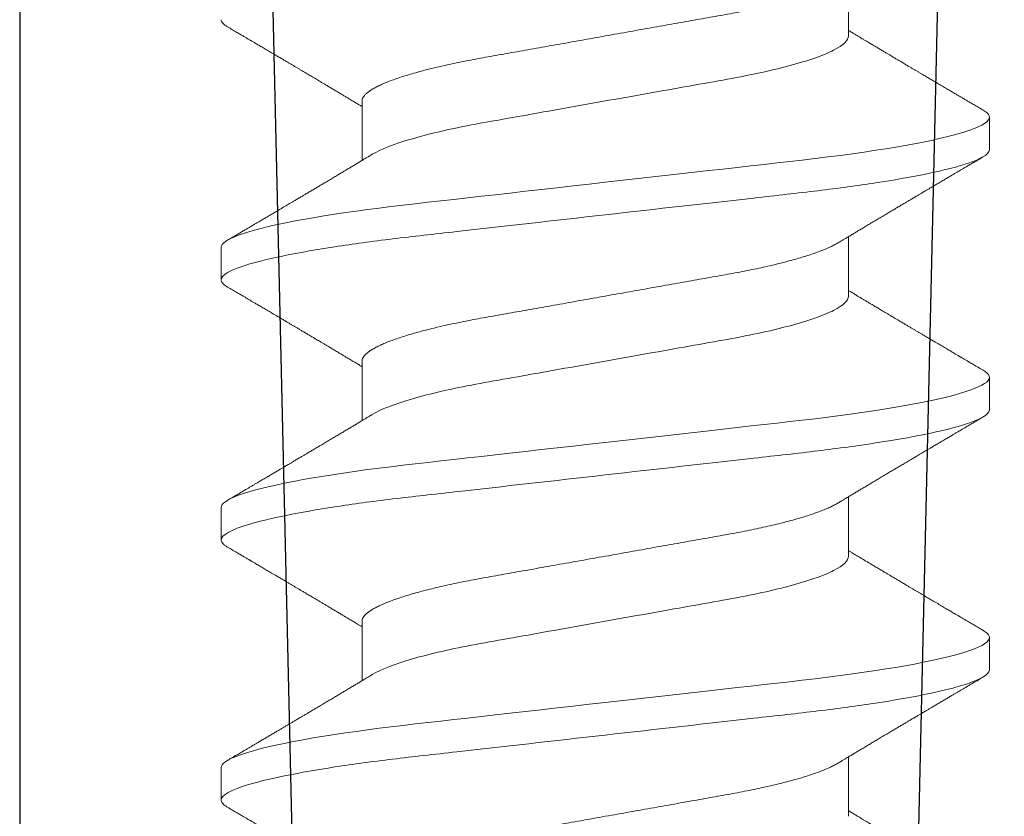
# Model space of a CAD drawing. Units: inches. Extents: x 0 to 25, y 0 to 32.5.
# Drawn here: x 5.9 to 6.1, y 6.3 to 6.5 of the extents above; entities that cross this region are included whole.
import ezdxf

# ---------------------------------------------------------------- set-up
doc = ezdxf.new("R2010")
doc.units = ezdxf.units.IN
doc.header["$MEASUREMENT"] = 0
doc.linetypes.add('SLD-Solid', pattern=[0])
doc.layers.add('WINTECH_DESIGN', color=3, linetype='Continuous', lineweight=25)
doc.styles.get("Standard").update_dxf_attribs({"font": 'arial.ttf'})

# ---------------------------------------------------------------- blocks, each defined once
blk = doc.blocks.new('E649')
at = {"layer": 'WINTECH_DESIGN', "color": 7}
for points in [[(0.954, 0.825), (0.4115, 0.8125, 1), (0.4115, 0.6875), (0.954, 0.675, -0.414214)], [(0.904, 0.625), (0.302, 0.625, -0.414214), (0.287, 0.64), (0.287, 0.97, 0.414214)]]:
    blk.add_lwpolyline(points, format="xyb", dxfattribs=at)
at = {"layer": 'WINTECH_DESIGN', "color": 6}
blk.add_attdef('E649', (0.00855, 0.79968), '', height=0.063, dxfattribs=at)
blk = doc.blocks.new('SO19')
at = {"layer": 'WINTECH_DESIGN', "color": 0, "linetype": 'SLD-Solid', "lineweight": 15}
for p, q in [((0.36175, 0.082), (0.35481, 0.082)), ((0.41731, 0.082), (0.41036, 0.082)), ((0.47286, 0.082), (0.46592, 0.082)), ((0.33744, 0.05193), (0.32474, 0.05193)), ((0.393, 0.05193), (0.38029, 0.05193)), ((0.44856, 0.05193), (0.43585, 0.05193)), ((0.50411, 0.05193), (0.4914, 0.05193)), ((0.35133, -0.05193), (0.36404, -0.05193)), ((0.40689, -0.05193), (0.4196, -0.05193)), ((0.46244, -0.05193), (0.47515, -0.05193)), ((0.38258, -0.082), (0.38953, -0.082)), ((0.43814, -0.082), (0.44508, -0.082)), ((0.49369, -0.082), (0.50064, -0.082))]:
    blk.add_line(p, q, dxfattribs=at)
at = {"layer": 'WINTECH_DESIGN', "color": 0, "linetype": 'SLD-Solid', "lineweight": 15, "flags": 128}
for points in [[(0.35328, 0.08064), (0.35357, 0.08111), (0.35389, 0.0815), (0.35421, 0.08178), (0.35451, 0.08195), (0.35481, 0.082), (0.35513, 0.08194), (0.35545, 0.08174), (0.35579, 0.08142), (0.35614, 0.08095), (0.3565, 0.08036), (0.35686, 0.07962), (0.35721, 0.07879), (0.35756, 0.07784), (0.35792, 0.07677), (0.35828, 0.07558), (0.35864, 0.07426), (0.35901, 0.07283), (0.35937, 0.07128), (0.35974, 0.06962), (0.36011, 0.06785), (0.36047, 0.06598), (0.36083, 0.06404), (0.36118, 0.06202), (0.36153, 0.05991), (0.36187, 0.05772), (0.36224, 0.05527), (0.3626, 0.05275), (0.36295, 0.05016), (0.36329, 0.04751), (0.36362, 0.0448), (0.36395, 0.04205), (0.36424, 0.03941), (0.36455, 0.0367), (0.36487, 0.03391), (0.36519, 0.03105), (0.36552, 0.02812), (0.36586, 0.02513), (0.3662, 0.02209), (0.36655, 0.019), (0.3669, 0.01586), (0.36726, 0.01268), (0.36762, 0.00954), (0.36798, 0.00637), (0.36833, 0.00319), (0.36869, 0), (0.36908, -0.00344), (0.36947, -0.00688), (0.36986, -0.01029), (0.37024, -0.01368), (0.37062, -0.01704), (0.37099, -0.02035), (0.37134, -0.02342), (0.37168, -0.02644), (0.37201, -0.0294), (0.37234, -0.0323), (0.37266, -0.03513), (0.37297, -0.03789), (0.37328, -0.04057), (0.37357, -0.04318), (0.37388, -0.04576), (0.3742, -0.0483), (0.37452, -0.05074), (0.37485, -0.05313), (0.37518, -0.05546), (0.37552, -0.05772), (0.37589, -0.06008), (0.37627, -0.06235), (0.37665, -0.06451), (0.37703, -0.06658), (0.37742, -0.06852), (0.37781, -0.07035), (0.37817, -0.07197), (0.37854, -0.07347), (0.3789, -0.07485), (0.37927, -0.07611), (0.37963, -0.07725), (0.37998, -0.07827), (0.38033, -0.07917), (0.38068, -0.07994), (0.38102, -0.08058), (0.38135, -0.08111), (0.38167, -0.0815), (0.38198, -0.08178), (0.38229, -0.08195), (0.38258, -0.082), (0.38258, -0.082)], [(0.40883, 0.08064), (0.40913, 0.08111), (0.40945, 0.0815), (0.40976, 0.08178), (0.41007, 0.08195), (0.41036, 0.082), (0.41068, 0.08194), (0.41101, 0.08174), (0.41135, 0.08142), (0.4117, 0.08095), (0.41205, 0.08036), (0.41241, 0.07962), (0.41276, 0.07879), (0.41312, 0.07784), (0.41347, 0.07677), (0.41383, 0.07558), (0.4142, 0.07426), (0.41456, 0.07283), (0.41493, 0.07128), (0.4153, 0.06962), (0.41566, 0.06785), (0.41603, 0.06598), (0.41638, 0.06404), (0.41674, 0.06202), (0.41708, 0.05991), (0.41743, 0.05772), (0.41779, 0.05527), (0.41815, 0.05275), (0.4185, 0.05016), (0.41884, 0.04751), (0.41918, 0.0448), (0.4195, 0.04205), (0.4198, 0.03941), (0.42011, 0.0367), (0.42042, 0.03391), (0.42074, 0.03105), (0.42107, 0.02812), (0.42141, 0.02513), (0.42176, 0.02209), (0.42211, 0.019), (0.42246, 0.01586), (0.42282, 0.01268), (0.42317, 0.00954), (0.42353, 0.00637), (0.42389, 0.00319), (0.42425, 0), (0.42464, -0.00344), (0.42503, -0.00688), (0.42541, -0.01029), (0.4258, -0.01368), (0.42617, -0.01704), (0.42655, -0.02035), (0.42689, -0.02342), (0.42724, -0.02644), (0.42757, -0.0294), (0.4279, -0.0323), (0.42822, -0.03513), (0.42853, -0.03789), (0.42883, -0.04057), (0.42913, -0.04318), (0.42944, -0.04576), (0.42976, -0.0483), (0.43007, -0.05074), (0.4304, -0.05313), (0.43073, -0.05546), (0.43107, -0.05772), (0.43144, -0.06008), (0.43182, -0.06235), (0.4322, -0.06451), (0.43259, -0.06658), (0.43297, -0.06852), (0.43336, -0.07035), (0.43373, -0.07197), (0.4341, -0.07347), (0.43446, -0.07485), (0.43482, -0.07611), (0.43518, -0.07725), (0.43554, -0.07827), (0.43589, -0.07917), (0.43624, -0.07994), (0.43657, -0.08058), (0.43691, -0.08111), (0.43723, -0.0815), (0.43754, -0.08178), (0.43784, -0.08195), (0.43814, -0.082), (0.43814, -0.082)], [(0.46439, 0.08064), (0.46469, 0.08111), (0.46501, 0.0815), (0.46532, 0.08178), (0.46562, 0.08195), (0.46592, 0.082), (0.46624, 0.08194), (0.46657, 0.08174), (0.4669, 0.08142), (0.46725, 0.08095), (0.46761, 0.08036), (0.46797, 0.07962), (0.46832, 0.07879), (0.46867, 0.07784), (0.46903, 0.07677), (0.46939, 0.07558), (0.46975, 0.07426), (0.47012, 0.07283), (0.47049, 0.07128), (0.47085, 0.06962), (0.47122, 0.06785), (0.47158, 0.06598), (0.47194, 0.06404), (0.47229, 0.06202), (0.47264, 0.05991), (0.47298, 0.05772), (0.47335, 0.05527), (0.47371, 0.05275), (0.47406, 0.05016), (0.4744, 0.04751), (0.47473, 0.0448), (0.47506, 0.04205), (0.47536, 0.03941), (0.47566, 0.0367), (0.47598, 0.03391), (0.4763, 0.03105), (0.47663, 0.02812), (0.47697, 0.02513), (0.47731, 0.02209), (0.47766, 0.019), (0.47801, 0.01586), (0.47837, 0.01268), (0.47873, 0.00954), (0.47909, 0.00637), (0.47945, 0.00319), (0.47981, 0), (0.48019, -0.00344), (0.48058, -0.00688), (0.48097, -0.01029), (0.48135, -0.01368), (0.48173, -0.01704), (0.4821, -0.02035), (0.48245, -0.02342), (0.48279, -0.02644), (0.48313, -0.0294), (0.48345, -0.0323), (0.48377, -0.03513), (0.48408, -0.03789), (0.48439, -0.04057), (0.48469, -0.04318), (0.48499, -0.04576), (0.48531, -0.0483), (0.48563, -0.05074), (0.48596, -0.05313), (0.48629, -0.05546), (0.48663, -0.05772), (0.487, -0.06008), (0.48738, -0.06235), (0.48776, -0.06451), (0.48814, -0.06658), (0.48853, -0.06852), (0.48892, -0.07035), (0.48928, -0.07197), (0.48965, -0.07347), (0.49002, -0.07485), (0.49038, -0.07611), (0.49074, -0.07725), (0.49109, -0.07827), (0.49144, -0.07917), (0.49179, -0.07994), (0.49213, -0.08058), (0.49246, -0.08111), (0.49278, -0.0815), (0.4931, -0.08178), (0.4934, -0.08195), (0.49369, -0.082), (0.49369, -0.082)]]:
    blk.add_lwpolyline(points, dxfattribs=at)
at = {"layer": 'WINTECH_DESIGN', "color": 0, "linetype": 'SLD-Solid', "lineweight": 15}
for points, knots in [([(0.36175, 0.082), (0.36275, 0.082), (0.36392, 0.08), (0.36637, 0.07169), (0.36764, 0.06538), (0.3694, 0.05388), (0.36997, 0.04973), (0.37102, 0.04105), (0.37151, 0.03655), (0.37316, 0.02194), (0.3744, 0.01099), (0.37688, -0.01099), (0.37812, -0.02194), (0.37977, -0.03655), (0.38026, -0.04105), (0.38131, -0.04973), (0.38187, -0.05388), (0.38364, -0.06538), (0.38491, -0.07169), (0.38736, -0.08), (0.38853, -0.082), (0.38953, -0.082)], [0, 0, 0, 0, 0.125, 0.125, 0.25, 0.25, 0.3125, 0.3125, 0.375, 0.375, 0.5, 0.5, 0.625, 0.625, 0.6875, 0.6875, 0.75, 0.75, 0.875, 0.875, 1, 1, 1, 1]), ([(0.41731, 0.082), (0.41831, 0.082), (0.41948, 0.08), (0.42192, 0.07169), (0.4232, 0.06538), (0.42496, 0.05388), (0.42552, 0.04973), (0.42658, 0.04105), (0.42707, 0.03655), (0.42872, 0.02194), (0.42995, 0.01099), (0.43244, -0.01099), (0.43367, -0.02194), (0.43532, -0.03655), (0.43581, -0.04105), (0.43686, -0.04973), (0.43743, -0.05388), (0.43919, -0.06538), (0.44046, -0.07169), (0.44291, -0.08), (0.44408, -0.082), (0.44508, -0.082)], [0, 0, 0, 0, 0.125, 0.125, 0.25, 0.25, 0.3125, 0.3125, 0.375, 0.375, 0.5, 0.5, 0.625, 0.625, 0.6875, 0.6875, 0.75, 0.75, 0.875, 0.875, 1, 1, 1, 1]), ([(0.47286, 0.082), (0.47386, 0.082), (0.47503, 0.08), (0.47748, 0.07169), (0.47875, 0.06538), (0.48052, 0.05388), (0.48108, 0.04973), (0.48213, 0.04105), (0.48262, 0.03655), (0.48427, 0.02194), (0.48551, 0.01099), (0.48799, -0.01099), (0.48923, -0.02194), (0.49088, -0.03655), (0.49137, -0.04105), (0.49242, -0.04973), (0.49298, -0.05388), (0.49475, -0.06538), (0.49602, -0.07169), (0.49847, -0.08), (0.49964, -0.082), (0.50064, -0.082)], [0, 0, 0, 0, 0.125, 0.125, 0.25, 0.25, 0.3125, 0.3125, 0.375, 0.375, 0.5, 0.5, 0.625, 0.625, 0.6875, 0.6875, 0.75, 0.75, 0.875, 0.875, 1, 1, 1, 1]), ([(0.35328, 0.08064), (0.35307, 0.08029), (0.35268, 0.07963), (0.35213, 0.0787), (0.35166, 0.07789), (0.35126, 0.07721), (0.35094, 0.07667), (0.3507, 0.07626), (0.35053, 0.07597), (0.35039, 0.07574), (0.35027, 0.07553), (0.35013, 0.0753), (0.34998, 0.07504), (0.34972, 0.07459), (0.34934, 0.07395), (0.34884, 0.07309), (0.3483, 0.07219), (0.34772, 0.07119), (0.34716, 0.07025), (0.34664, 0.06937), (0.3462, 0.06863), (0.34581, 0.06796), (0.34546, 0.06737), (0.34514, 0.06683), (0.34483, 0.06631), (0.34452, 0.06578), (0.3442, 0.06524), (0.34385, 0.06465), (0.34346, 0.064), (0.34302, 0.06325), (0.3426, 0.06254), (0.34223, 0.06193), (0.34196, 0.06146), (0.34172, 0.06106), (0.34152, 0.06073), (0.34129, 0.06034), (0.341, 0.05985), (0.34062, 0.05922), (0.3402, 0.05852), (0.33975, 0.05776), (0.3393, 0.057), (0.33887, 0.05628), (0.3385, 0.05566), (0.33818, 0.05512), (0.3379, 0.05466), (0.33764, 0.05423), (0.3374, 0.05383), (0.33718, 0.05346), (0.33696, 0.05309), (0.33668, 0.05263), (0.33644, 0.05223), (0.3363, 0.05199), (0.33626, 0.05193)], [0, 0, 0, 0, 0.036745, 0.069116, 0.09712, 0.120759, 0.140035, 0.153365, 0.163336, 0.170312, 0.177445, 0.185462, 0.194361, 0.204143, 0.232996, 0.261035, 0.293293, 0.327426, 0.364968, 0.392011, 0.418616, 0.442134, 0.462552, 0.480308, 0.498141, 0.516532, 0.535506, 0.555065, 0.577888, 0.603973, 0.633315, 0.651858, 0.668074, 0.681957, 0.693507, 0.70322, 0.72237, 0.744602, 0.76954, 0.796071, 0.824119, 0.848574, 0.87094, 0.889612, 0.904733, 0.919441, 0.935036, 0.946038, 0.958288, 0.974262, 0.994114, 1, 1, 1, 1]), ([(0.38162, 0.04973), (0.38148, 0.04996), (0.38122, 0.0504), (0.38086, 0.05099), (0.38056, 0.05148), (0.38032, 0.05189), (0.38009, 0.05227), (0.37981, 0.05274), (0.37945, 0.05333), (0.37903, 0.05403), (0.37858, 0.05479), (0.37811, 0.05557), (0.37762, 0.05639), (0.37714, 0.05719), (0.37664, 0.05804), (0.37611, 0.05893), (0.37556, 0.05985), (0.37503, 0.06074), (0.37453, 0.06158), (0.37406, 0.06236), (0.3736, 0.06314), (0.37318, 0.06385), (0.37278, 0.06452), (0.3724, 0.06517), (0.372, 0.06585), (0.3716, 0.06653), (0.37124, 0.06712), (0.37097, 0.06759), (0.37073, 0.06799), (0.3705, 0.06839), (0.37022, 0.06886), (0.36988, 0.06944), (0.36948, 0.07011), (0.36904, 0.07086), (0.36857, 0.07165), (0.3681, 0.07244), (0.36766, 0.0732), (0.36724, 0.0739), (0.36692, 0.07445), (0.36669, 0.07485), (0.36651, 0.07515), (0.3663, 0.0755), (0.36604, 0.07595), (0.36572, 0.07649), (0.36534, 0.07713), (0.36491, 0.07787), (0.36442, 0.07871), (0.36387, 0.07964), (0.36348, 0.0803), (0.36328, 0.08064)], [0, 0, 0, 0, 0.022702, 0.042011, 0.057922, 0.070449, 0.082113, 0.094682, 0.116272, 0.139903, 0.162623, 0.19012, 0.215764, 0.241895, 0.268775, 0.297828, 0.328525, 0.357946, 0.384591, 0.409699, 0.434063, 0.459862, 0.478721, 0.499498, 0.522194, 0.545382, 0.564753, 0.580011, 0.591161, 0.603149, 0.618461, 0.637099, 0.659066, 0.683285, 0.709983, 0.735606, 0.760152, 0.783393, 0.803916, 0.813068, 0.821825, 0.833078, 0.847475, 0.865019, 0.885711, 0.909552, 0.936546, 0.966694, 1, 1, 1, 1]), ([(0.40883, 0.08064), (0.40862, 0.08029), (0.40824, 0.07963), (0.40769, 0.0787), (0.40721, 0.07789), (0.40681, 0.07721), (0.4065, 0.07667), (0.40626, 0.07626), (0.40609, 0.07597), (0.40595, 0.07574), (0.40583, 0.07553), (0.40569, 0.0753), (0.40554, 0.07504), (0.40527, 0.07459), (0.40489, 0.07395), (0.40439, 0.07309), (0.40386, 0.07219), (0.40327, 0.07119), (0.40271, 0.07025), (0.4022, 0.06937), (0.40176, 0.06863), (0.40136, 0.06796), (0.40101, 0.06737), (0.40069, 0.06683), (0.40039, 0.06631), (0.40008, 0.06578), (0.39975, 0.06524), (0.39941, 0.06465), (0.39902, 0.064), (0.39857, 0.06325), (0.39815, 0.06254), (0.39779, 0.06193), (0.39751, 0.06146), (0.39728, 0.06106), (0.39708, 0.06073), (0.39685, 0.06034), (0.39656, 0.05985), (0.39618, 0.05922), (0.39576, 0.05852), (0.39531, 0.05776), (0.39485, 0.057), (0.39443, 0.05628), (0.39405, 0.05566), (0.39373, 0.05512), (0.39346, 0.05466), (0.3932, 0.05423), (0.39296, 0.05383), (0.39274, 0.05346), (0.39251, 0.05309), (0.39224, 0.05263), (0.392, 0.05223), (0.39185, 0.05199), (0.39182, 0.05193)], [0, 0, 0, 0, 0.036744, 0.069116, 0.09712, 0.120759, 0.140035, 0.153365, 0.163336, 0.170312, 0.177445, 0.185462, 0.194361, 0.204143, 0.232996, 0.261035, 0.293293, 0.327426, 0.364968, 0.392011, 0.418616, 0.442134, 0.462552, 0.480308, 0.498141, 0.516532, 0.535506, 0.555065, 0.577888, 0.603973, 0.633315, 0.651858, 0.668074, 0.681957, 0.693507, 0.70322, 0.72237, 0.744602, 0.76954, 0.796071, 0.824119, 0.848574, 0.87094, 0.889612, 0.904733, 0.919441, 0.935036, 0.946038, 0.958288, 0.974262, 0.994114, 1, 1, 1, 1]), ([(0.43717, 0.04973), (0.43703, 0.04996), (0.43677, 0.0504), (0.43641, 0.05099), (0.43612, 0.05148), (0.43587, 0.05189), (0.43564, 0.05227), (0.43536, 0.05274), (0.43501, 0.05333), (0.43459, 0.05403), (0.43413, 0.05479), (0.43367, 0.05557), (0.43318, 0.05639), (0.4327, 0.05719), (0.43219, 0.05804), (0.43166, 0.05893), (0.43111, 0.05985), (0.43058, 0.06074), (0.43009, 0.06158), (0.42962, 0.06236), (0.42916, 0.06314), (0.42874, 0.06385), (0.42834, 0.06452), (0.42796, 0.06517), (0.42755, 0.06585), (0.42715, 0.06653), (0.4268, 0.06712), (0.42652, 0.06759), (0.42629, 0.06799), (0.42605, 0.06839), (0.42577, 0.06886), (0.42543, 0.06944), (0.42504, 0.07011), (0.42459, 0.07086), (0.42413, 0.07165), (0.42366, 0.07244), (0.42321, 0.0732), (0.4228, 0.0739), (0.42248, 0.07445), (0.42224, 0.07485), (0.42207, 0.07515), (0.42186, 0.0755), (0.42159, 0.07595), (0.42127, 0.07649), (0.4209, 0.07713), (0.42046, 0.07787), (0.41997, 0.07871), (0.41942, 0.07964), (0.41904, 0.0803), (0.41884, 0.08064)], [0, 0, 0, 0, 0.022703, 0.042012, 0.057922, 0.070449, 0.082113, 0.094683, 0.116272, 0.139903, 0.162623, 0.19012, 0.215764, 0.241895, 0.268775, 0.297829, 0.328525, 0.357946, 0.384591, 0.4097, 0.434063, 0.459862, 0.478722, 0.499499, 0.522194, 0.545382, 0.564753, 0.580012, 0.591161, 0.603149, 0.618461, 0.637099, 0.659066, 0.683286, 0.709984, 0.735606, 0.760153, 0.783393, 0.803916, 0.813068, 0.821825, 0.833078, 0.847475, 0.865019, 0.885711, 0.909552, 0.936546, 0.966695, 1, 1, 1, 1]), ([(0.46439, 0.08064), (0.46418, 0.08029), (0.46379, 0.07963), (0.46324, 0.0787), (0.46277, 0.07789), (0.46237, 0.07721), (0.46205, 0.07667), (0.46181, 0.07626), (0.46164, 0.07597), (0.46151, 0.07574), (0.46138, 0.07553), (0.46125, 0.0753), (0.46109, 0.07504), (0.46083, 0.07459), (0.46045, 0.07395), (0.45995, 0.07309), (0.45941, 0.07219), (0.45883, 0.07119), (0.45827, 0.07025), (0.45775, 0.06937), (0.45732, 0.06863), (0.45692, 0.06796), (0.45657, 0.06737), (0.45625, 0.06683), (0.45594, 0.06631), (0.45563, 0.06578), (0.45531, 0.06524), (0.45496, 0.06465), (0.45457, 0.064), (0.45413, 0.06325), (0.45371, 0.06254), (0.45334, 0.06193), (0.45307, 0.06146), (0.45283, 0.06106), (0.45263, 0.06073), (0.4524, 0.06034), (0.45211, 0.05985), (0.45173, 0.05922), (0.45131, 0.05852), (0.45086, 0.05776), (0.45041, 0.057), (0.44998, 0.05628), (0.44961, 0.05566), (0.44929, 0.05512), (0.44901, 0.05466), (0.44875, 0.05423), (0.44852, 0.05383), (0.44829, 0.05346), (0.44807, 0.05309), (0.44779, 0.05263), (0.44756, 0.05223), (0.44741, 0.05199), (0.44737, 0.05193)], [0, 0, 0, 0, 0.036745, 0.069117, 0.09712, 0.120759, 0.140035, 0.153365, 0.163336, 0.170312, 0.177446, 0.185462, 0.194361, 0.204143, 0.232996, 0.261035, 0.293293, 0.327426, 0.364968, 0.392011, 0.418616, 0.442133, 0.462551, 0.480307, 0.498142, 0.516533, 0.535506, 0.555065, 0.577888, 0.603973, 0.633315, 0.651858, 0.668074, 0.681957, 0.693506, 0.70322, 0.72237, 0.744602, 0.76954, 0.796071, 0.824119, 0.848574, 0.87094, 0.889612, 0.904733, 0.919441, 0.935036, 0.946038, 0.958288, 0.974262, 0.994114, 1, 1, 1, 1]), ([(0.49273, 0.04973), (0.49259, 0.04996), (0.49233, 0.0504), (0.49197, 0.05099), (0.49167, 0.05148), (0.49143, 0.05189), (0.4912, 0.05227), (0.49092, 0.05274), (0.49056, 0.05333), (0.49014, 0.05403), (0.48969, 0.05479), (0.48922, 0.05557), (0.48873, 0.05639), (0.48825, 0.05719), (0.48775, 0.05804), (0.48722, 0.05893), (0.48667, 0.05985), (0.48614, 0.06074), (0.48564, 0.06158), (0.48518, 0.06236), (0.48472, 0.06314), (0.48429, 0.06385), (0.48389, 0.06452), (0.48351, 0.06517), (0.48311, 0.06585), (0.48271, 0.06653), (0.48236, 0.06712), (0.48208, 0.06759), (0.48184, 0.06799), (0.48161, 0.06839), (0.48133, 0.06886), (0.48099, 0.06944), (0.48059, 0.07011), (0.48015, 0.07086), (0.47968, 0.07165), (0.47922, 0.07244), (0.47877, 0.0732), (0.47835, 0.0739), (0.47803, 0.07445), (0.4778, 0.07485), (0.47762, 0.07515), (0.47741, 0.0755), (0.47715, 0.07595), (0.47683, 0.07649), (0.47645, 0.07713), (0.47602, 0.07787), (0.47553, 0.07871), (0.47498, 0.07964), (0.47459, 0.0803), (0.47439, 0.08064)], [0, 0, 0, 0, 0.022703, 0.042012, 0.057922, 0.070449, 0.082113, 0.094683, 0.116272, 0.139903, 0.162623, 0.19012, 0.215764, 0.241895, 0.268775, 0.297829, 0.328525, 0.357946, 0.384591, 0.4097, 0.434063, 0.459862, 0.478722, 0.499499, 0.522194, 0.545382, 0.564753, 0.580012, 0.591161, 0.603149, 0.618461, 0.637099, 0.659066, 0.683286, 0.709984, 0.735606, 0.760153, 0.783393, 0.803916, 0.813068, 0.821825, 0.833078, 0.847475, 0.865019, 0.885711, 0.909552, 0.936546, 0.966695, 1, 1, 1, 1]), ([(0.51994, 0.08064), (0.51974, 0.08029), (0.51935, 0.07963), (0.5188, 0.0787), (0.51833, 0.07789), (0.51793, 0.07721), (0.51761, 0.07667), (0.51737, 0.07626), (0.5172, 0.07597), (0.51706, 0.07574), (0.51694, 0.07553), (0.5168, 0.0753), (0.51665, 0.07504), (0.51638, 0.07459), (0.51601, 0.07395), (0.5155, 0.07309), (0.51497, 0.07219), (0.51438, 0.07119), (0.51382, 0.07025), (0.51331, 0.06937), (0.51287, 0.06863), (0.51247, 0.06796), (0.51212, 0.06737), (0.51181, 0.06683), (0.5115, 0.06631), (0.51119, 0.06578), (0.51086, 0.06524), (0.51052, 0.06465), (0.51013, 0.064), (0.50968, 0.06325), (0.50926, 0.06254), (0.5089, 0.06193), (0.50862, 0.06146), (0.50839, 0.06106), (0.50819, 0.06073), (0.50796, 0.06034), (0.50767, 0.05985), (0.50729, 0.05922), (0.50687, 0.05852), (0.50642, 0.05776), (0.50597, 0.057), (0.50554, 0.05628), (0.50517, 0.05566), (0.50484, 0.05512), (0.50457, 0.05466), (0.50431, 0.05423), (0.50407, 0.05383), (0.50385, 0.05346), (0.50363, 0.05309), (0.50335, 0.05263), (0.50311, 0.05223), (0.50296, 0.05199), (0.50293, 0.05193)], [0, 0, 0, 0, 0.036745, 0.069116, 0.09712, 0.120759, 0.140035, 0.153365, 0.163336, 0.170312, 0.177446, 0.185462, 0.194361, 0.204143, 0.232996, 0.261035, 0.293293, 0.327426, 0.364968, 0.392011, 0.418616, 0.442133, 0.462551, 0.480307, 0.498142, 0.516533, 0.535506, 0.555065, 0.577888, 0.603973, 0.633315, 0.651858, 0.668074, 0.681957, 0.693506, 0.70322, 0.72237, 0.744602, 0.76954, 0.79607, 0.824119, 0.848574, 0.87094, 0.889612, 0.904733, 0.919441, 0.935036, 0.946038, 0.958288, 0.974262, 0.994114, 1, 1, 1, 1]), ([(0.33744, 0.05193), (0.33835, 0.05193), (0.3394, 0.0509), (0.34159, 0.04659), (0.34274, 0.0433), (0.34493, 0.03511), (0.34593, 0.03028), (0.34778, 0.01994), (0.34883, 0.01402), (0.35104, 0.00163), (0.35219, -0.00482), (0.35382, -0.01395), (0.35435, -0.01691), (0.35535, -0.02252), (0.3558, -0.02514), (0.35721, -0.03268), (0.35827, -0.03737), (0.36049, -0.04501), (0.36164, -0.04794), (0.36272, -0.04973)], [0, 0, 0, 0, 0.125, 0.125, 0.25, 0.25, 0.375, 0.375, 0.5, 0.5, 0.625, 0.625, 0.6875, 0.6875, 0.75, 0.75, 0.875, 0.875, 1, 1, 1, 1]), ([(0.393, 0.05193), (0.39391, 0.05193), (0.39495, 0.0509), (0.39715, 0.04659), (0.3983, 0.0433), (0.40049, 0.03511), (0.40149, 0.03028), (0.40333, 0.01994), (0.40439, 0.01402), (0.4066, 0.00163), (0.40775, -0.00482), (0.40938, -0.01395), (0.4099, -0.01691), (0.4109, -0.02252), (0.41136, -0.02514), (0.41276, -0.03268), (0.41383, -0.03737), (0.41605, -0.04501), (0.4172, -0.04794), (0.41827, -0.04973)], [0, 0, 0, 0, 0.125, 0.125, 0.25, 0.25, 0.375, 0.375, 0.5, 0.5, 0.625, 0.625, 0.6875, 0.6875, 0.75, 0.75, 0.875, 0.875, 1, 1, 1, 1]), ([(0.44856, 0.05193), (0.44946, 0.05193), (0.45051, 0.0509), (0.4527, 0.04659), (0.45386, 0.0433), (0.45604, 0.03511), (0.45705, 0.03028), (0.45889, 0.01994), (0.45994, 0.01402), (0.46215, 0.00163), (0.4633, -0.00482), (0.46493, -0.01395), (0.46546, -0.01691), (0.46646, -0.02252), (0.46691, -0.02514), (0.46832, -0.03268), (0.46938, -0.03737), (0.4716, -0.04501), (0.47275, -0.04794), (0.47383, -0.04973)], [0, 0, 0, 0, 0.125, 0.125, 0.25, 0.25, 0.375, 0.375, 0.5, 0.5, 0.625, 0.625, 0.6875, 0.6875, 0.75, 0.75, 0.875, 0.875, 1, 1, 1, 1]), ([(0.32606, 0.04973), (0.3262, 0.04948), (0.32649, 0.04898), (0.32694, 0.04808), (0.3274, 0.04704), (0.32786, 0.04588), (0.32833, 0.04459), (0.32879, 0.04319), (0.32926, 0.04168), (0.32972, 0.04007), (0.33017, 0.03836), (0.33062, 0.03657), (0.33106, 0.03471), (0.33149, 0.03277), (0.3319, 0.03078), (0.33231, 0.02874), (0.33269, 0.02666), (0.33307, 0.02453), (0.33346, 0.02236), (0.33386, 0.02012), (0.33427, 0.01779), (0.3347, 0.01539), (0.33514, 0.01291), (0.33559, 0.01039), (0.33605, 0.00783), (0.33651, 0.00523), (0.33698, 0.00262), (0.33744, 0), (0.33791, -0.00262), (0.33838, -0.00522), (0.33884, -0.00781), (0.33929, -0.01037), (0.33974, -0.01287), (0.34017, -0.01531), (0.3406, -0.01769), (0.34101, -0.02), (0.34141, -0.02226), (0.34181, -0.02447), (0.34219, -0.02662), (0.34258, -0.02872), (0.34298, -0.03077), (0.3434, -0.03277), (0.34383, -0.0347), (0.34427, -0.03657), (0.34471, -0.03836), (0.34517, -0.04006), (0.34563, -0.04167), (0.34609, -0.04317), (0.34655, -0.04457), (0.34702, -0.04584), (0.34747, -0.04699), (0.34793, -0.04803), (0.34838, -0.04895), (0.34883, -0.04975), (0.34927, -0.05043), (0.34971, -0.05099), (0.35014, -0.05141), (0.35055, -0.05171), (0.35095, -0.0519), (0.35121, -0.05192), (0.35133, -0.05193)], [0, 0, 0, 0, 0.016656, 0.033936, 0.051277, 0.069012, 0.086763, 0.104507, 0.12222, 0.139879, 0.157458, 0.174937, 0.192256, 0.209433, 0.226447, 0.24328, 0.259916, 0.276145, 0.292552, 0.309145, 0.325906, 0.343165, 0.360561, 0.378073, 0.395679, 0.413356, 0.431081, 0.44883, 0.46654, 0.484227, 0.501866, 0.519434, 0.536909, 0.55396, 0.570879, 0.587649, 0.604251, 0.621001, 0.637563, 0.654234, 0.671103, 0.688153, 0.705366, 0.722723, 0.740164, 0.757705, 0.775324, 0.792998, 0.810703, 0.8281, 0.845481, 0.862825, 0.880108, 0.89766, 0.915104, 0.93242, 0.949585, 0.966583, 0.983393, 1, 1, 1, 1]), ([(0.38161, 0.04973), (0.38176, 0.04948), (0.38205, 0.04898), (0.38249, 0.04808), (0.38295, 0.04704), (0.38341, 0.04588), (0.38388, 0.04459), (0.38435, 0.04319), (0.38481, 0.04168), (0.38528, 0.04007), (0.38573, 0.03836), (0.38618, 0.03657), (0.38662, 0.03471), (0.38704, 0.03277), (0.38746, 0.03078), (0.38786, 0.02874), (0.38825, 0.02666), (0.38862, 0.02453), (0.38901, 0.02236), (0.38941, 0.02012), (0.38983, 0.01779), (0.39026, 0.01539), (0.3907, 0.01291), (0.39115, 0.01039), (0.3916, 0.00783), (0.39207, 0.00523), (0.39253, 0.00262), (0.393, 0), (0.39347, -0.00262), (0.39393, -0.00522), (0.39439, -0.00781), (0.39485, -0.01037), (0.3953, -0.01287), (0.39573, -0.01531), (0.39615, -0.01769), (0.39657, -0.02), (0.39697, -0.02226), (0.39736, -0.02447), (0.39774, -0.02662), (0.39813, -0.02872), (0.39854, -0.03077), (0.39896, -0.03277), (0.39938, -0.0347), (0.39982, -0.03657), (0.40027, -0.03836), (0.40072, -0.04006), (0.40118, -0.04167), (0.40165, -0.04317), (0.40211, -0.04457), (0.40257, -0.04584), (0.40303, -0.04699), (0.40348, -0.04803), (0.40394, -0.04895), (0.40439, -0.04975), (0.40483, -0.05043), (0.40527, -0.05099), (0.40569, -0.05141), (0.4061, -0.05171), (0.4065, -0.0519), (0.40676, -0.05192), (0.40689, -0.05193)], [0, 0, 0, 0, 0.016656, 0.033936, 0.051277, 0.069012, 0.086763, 0.104507, 0.12222, 0.139879, 0.157458, 0.174937, 0.192256, 0.209433, 0.226447, 0.24328, 0.259916, 0.276145, 0.292552, 0.309145, 0.325906, 0.343165, 0.360561, 0.378073, 0.395679, 0.413356, 0.431081, 0.44883, 0.46654, 0.484227, 0.501866, 0.519434, 0.536909, 0.55396, 0.570879, 0.587649, 0.604251, 0.621001, 0.637563, 0.654234, 0.671103, 0.688153, 0.705366, 0.722723, 0.740164, 0.757705, 0.775324, 0.792998, 0.810703, 0.8281, 0.845481, 0.862825, 0.880108, 0.89766, 0.915104, 0.93242, 0.949585, 0.966583, 0.983393, 1, 1, 1, 1]), ([(0.43717, 0.04973), (0.43731, 0.04948), (0.4376, 0.04898), (0.43805, 0.04808), (0.43851, 0.04704), (0.43897, 0.04588), (0.43944, 0.04459), (0.43991, 0.04319), (0.44037, 0.04168), (0.44083, 0.04007), (0.44129, 0.03836), (0.44173, 0.03657), (0.44217, 0.03471), (0.4426, 0.03277), (0.44301, 0.03078), (0.44342, 0.02874), (0.4438, 0.02666), (0.44418, 0.02453), (0.44457, 0.02236), (0.44497, 0.02012), (0.44538, 0.01779), (0.44581, 0.01539), (0.44625, 0.01291), (0.4467, 0.01039), (0.44716, 0.00783), (0.44762, 0.00523), (0.44809, 0.00262), (0.44856, 0), (0.44902, -0.00262), (0.44949, -0.00522), (0.44995, -0.00781), (0.4504, -0.01037), (0.45085, -0.01287), (0.45129, -0.01531), (0.45171, -0.01769), (0.45212, -0.02), (0.45253, -0.02226), (0.45292, -0.02447), (0.4533, -0.02662), (0.45369, -0.02872), (0.45409, -0.03077), (0.45451, -0.03277), (0.45494, -0.0347), (0.45538, -0.03657), (0.45582, -0.03836), (0.45628, -0.04006), (0.45674, -0.04167), (0.4572, -0.04317), (0.45767, -0.04457), (0.45813, -0.04584), (0.45858, -0.04699), (0.45904, -0.04803), (0.45949, -0.04895), (0.45994, -0.04975), (0.46039, -0.05043), (0.46082, -0.05099), (0.46125, -0.05141), (0.46166, -0.05171), (0.46206, -0.0519), (0.46232, -0.05192), (0.46244, -0.05193)], [0, 0, 0, 0, 0.016656, 0.033936, 0.051277, 0.069012, 0.086763, 0.104507, 0.12222, 0.139879, 0.157458, 0.174938, 0.192256, 0.209433, 0.226447, 0.24328, 0.259916, 0.276145, 0.292552, 0.309145, 0.325906, 0.343165, 0.360561, 0.378073, 0.395679, 0.413356, 0.431081, 0.44883, 0.46654, 0.484227, 0.501866, 0.519434, 0.536909, 0.55396, 0.570879, 0.587649, 0.604251, 0.621001, 0.637563, 0.654234, 0.671103, 0.688153, 0.705366, 0.722723, 0.740164, 0.757705, 0.775324, 0.792998, 0.810703, 0.8281, 0.845481, 0.862825, 0.880108, 0.89766, 0.915104, 0.932419, 0.949585, 0.966583, 0.983393, 1, 1, 1, 1]), ([(0.49273, 0.04973), (0.49287, 0.04948), (0.49316, 0.04898), (0.49361, 0.04808), (0.49406, 0.04704), (0.49453, 0.04588), (0.49499, 0.04459), (0.49546, 0.04319), (0.49593, 0.04168), (0.49639, 0.04007), (0.49684, 0.03836), (0.49729, 0.03657), (0.49773, 0.03471), (0.49815, 0.03277), (0.49857, 0.03078), (0.49897, 0.02874), (0.49936, 0.02666), (0.49974, 0.02453), (0.50012, 0.02236), (0.50052, 0.02012), (0.50094, 0.01779), (0.50137, 0.01539), (0.50181, 0.01291), (0.50226, 0.01039), (0.50272, 0.00783), (0.50318, 0.00523), (0.50364, 0.00262), (0.50411, 0), (0.50458, -0.00262), (0.50504, -0.00522), (0.5055, -0.00781), (0.50596, -0.01037), (0.50641, -0.01287), (0.50684, -0.01531), (0.50727, -0.01769), (0.50768, -0.02), (0.50808, -0.02226), (0.50847, -0.02447), (0.50886, -0.02662), (0.50925, -0.02872), (0.50965, -0.03077), (0.51007, -0.03277), (0.51049, -0.0347), (0.51093, -0.03657), (0.51138, -0.03836), (0.51183, -0.04006), (0.51229, -0.04167), (0.51276, -0.04317), (0.51322, -0.04457), (0.51368, -0.04584), (0.51414, -0.04699), (0.51459, -0.04803), (0.51505, -0.04895), (0.5155, -0.04975), (0.51594, -0.05043), (0.51638, -0.05099), (0.5168, -0.05141), (0.51721, -0.05171), (0.51762, -0.0519), (0.51787, -0.05192), (0.518, -0.05193)], [0, 0, 0, 0, 0.016656, 0.033936, 0.051277, 0.069012, 0.086763, 0.104507, 0.12222, 0.139879, 0.157458, 0.174938, 0.192256, 0.209433, 0.226447, 0.24328, 0.259916, 0.276145, 0.292552, 0.309145, 0.325906, 0.343165, 0.360561, 0.378073, 0.395679, 0.413356, 0.431081, 0.44883, 0.46654, 0.484227, 0.501866, 0.519434, 0.536909, 0.55396, 0.570879, 0.587649, 0.604251, 0.621001, 0.637563, 0.654234, 0.671103, 0.688153, 0.705366, 0.722723, 0.740164, 0.757705, 0.775324, 0.792998, 0.810703, 0.8281, 0.845481, 0.862825, 0.880108, 0.89766, 0.915104, 0.932419, 0.949585, 0.966583, 0.983393, 1, 1, 1, 1]), ([(0.36272, -0.04973), (0.36286, -0.04996), (0.36312, -0.0504), (0.36348, -0.05099), (0.36377, -0.05148), (0.36402, -0.05189), (0.36424, -0.05227), (0.36453, -0.05274), (0.36488, -0.05333), (0.3653, -0.05403), (0.36576, -0.05479), (0.36622, -0.05557), (0.36671, -0.05639), (0.36719, -0.05719), (0.3677, -0.05804), (0.36823, -0.05893), (0.36877, -0.05985), (0.36931, -0.06074), (0.3698, -0.06158), (0.37027, -0.06236), (0.37073, -0.06314), (0.37115, -0.06385), (0.37155, -0.06452), (0.37193, -0.06517), (0.37234, -0.06585), (0.37274, -0.06653), (0.37309, -0.06712), (0.37337, -0.06759), (0.3736, -0.06799), (0.37384, -0.06839), (0.37412, -0.06886), (0.37446, -0.06944), (0.37485, -0.07011), (0.3753, -0.07086), (0.37576, -0.07165), (0.37623, -0.07244), (0.37668, -0.0732), (0.37709, -0.0739), (0.37741, -0.07445), (0.37765, -0.07485), (0.37782, -0.07515), (0.37803, -0.0755), (0.3783, -0.07595), (0.37861, -0.07649), (0.37899, -0.07713), (0.37943, -0.07787), (0.37992, -0.07871), (0.38047, -0.07964), (0.38085, -0.0803), (0.38105, -0.08064)], [0, 0, 0, 0, 0.0227026, 0.0420116, 0.0579221, 0.0704493, 0.0821128, 0.0946826, 0.1162719, 0.1399036, 0.1626228, 0.1901202, 0.2157641, 0.2418948, 0.2687749, 0.2978283, 0.3285251, 0.3579458, 0.3845914, 0.4096996, 0.4340629, 0.4598617, 0.4787216, 0.4994983, 0.5221941, 0.5453821, 0.5647533, 0.5800114, 0.5911607, 0.6031488, 0.6184608, 0.6370993, 0.659066, 0.6832855, 0.7099834, 0.7356062, 0.7601523, 0.7833926, 0.8039159, 0.8130678, 0.8218252, 0.8330774, 0.8474748, 0.8650186, 0.8857106, 0.909552, 0.936546, 0.9666941, 1, 1, 1, 1]), ([(0.41827, -0.04973), (0.41841, -0.04996), (0.41867, -0.0504), (0.41903, -0.05099), (0.41933, -0.05148), (0.41957, -0.05189), (0.4198, -0.05227), (0.42008, -0.05274), (0.42044, -0.05333), (0.42086, -0.05403), (0.42131, -0.05479), (0.42178, -0.05557), (0.42227, -0.05639), (0.42275, -0.05719), (0.42325, -0.05804), (0.42378, -0.05893), (0.42433, -0.05985), (0.42486, -0.06074), (0.42536, -0.06158), (0.42582, -0.06236), (0.42628, -0.06314), (0.42671, -0.06385), (0.42711, -0.06452), (0.42749, -0.06517), (0.42789, -0.06585), (0.42829, -0.06653), (0.42864, -0.06712), (0.42892, -0.06759), (0.42916, -0.06799), (0.42939, -0.06839), (0.42967, -0.06886), (0.43001, -0.06944), (0.43041, -0.07011), (0.43085, -0.07086), (0.43132, -0.07165), (0.43178, -0.07244), (0.43223, -0.0732), (0.43265, -0.0739), (0.43297, -0.07445), (0.4332, -0.07485), (0.43338, -0.07515), (0.43359, -0.0755), (0.43385, -0.07595), (0.43417, -0.07649), (0.43455, -0.07713), (0.43498, -0.07787), (0.43547, -0.07871), (0.43602, -0.07964), (0.43641, -0.0803), (0.43661, -0.08064)], [0, 0, 0, 0, 0.022703, 0.042012, 0.057922, 0.070449, 0.082113, 0.094683, 0.116272, 0.139903, 0.162623, 0.19012, 0.215764, 0.241895, 0.268775, 0.297829, 0.328525, 0.357946, 0.384591, 0.409699, 0.434063, 0.459862, 0.478721, 0.499499, 0.522194, 0.545382, 0.564753, 0.580012, 0.591161, 0.603149, 0.618461, 0.637099, 0.659066, 0.683286, 0.709984, 0.735606, 0.760153, 0.783393, 0.803916, 0.813068, 0.821825, 0.833078, 0.847475, 0.865019, 0.885711, 0.909552, 0.936546, 0.966695, 1, 1, 1, 1]), ([(0.47383, -0.04973), (0.47397, -0.04996), (0.47423, -0.0504), (0.47459, -0.05099), (0.47488, -0.05148), (0.47513, -0.05189), (0.47536, -0.05227), (0.47564, -0.05274), (0.47599, -0.05333), (0.47641, -0.05403), (0.47687, -0.05479), (0.47733, -0.05557), (0.47782, -0.05639), (0.4783, -0.05719), (0.47881, -0.05804), (0.47934, -0.05893), (0.47989, -0.05985), (0.48042, -0.06074), (0.48091, -0.06158), (0.48138, -0.06236), (0.48184, -0.06314), (0.48226, -0.06385), (0.48266, -0.06452), (0.48304, -0.06517), (0.48345, -0.06585), (0.48385, -0.06653), (0.4842, -0.06712), (0.48448, -0.06759), (0.48471, -0.06799), (0.48495, -0.06839), (0.48523, -0.06886), (0.48557, -0.06944), (0.48596, -0.07011), (0.48641, -0.07086), (0.48687, -0.07165), (0.48734, -0.07244), (0.48779, -0.0732), (0.4882, -0.0739), (0.48852, -0.07445), (0.48876, -0.07485), (0.48893, -0.07515), (0.48914, -0.0755), (0.48941, -0.07595), (0.48973, -0.07649), (0.4901, -0.07713), (0.49054, -0.07787), (0.49103, -0.07871), (0.49158, -0.07964), (0.49196, -0.0803), (0.49216, -0.08064)], [0, 0, 0, 0, 0.022703, 0.042012, 0.057922, 0.070449, 0.082113, 0.094683, 0.116272, 0.139903, 0.162623, 0.19012, 0.215764, 0.241895, 0.268775, 0.297829, 0.328525, 0.357946, 0.384591, 0.4097, 0.434063, 0.459862, 0.478722, 0.499499, 0.522194, 0.545382, 0.564753, 0.580012, 0.591161, 0.603149, 0.618461, 0.637099, 0.659066, 0.683286, 0.709984, 0.735606, 0.760153, 0.783393, 0.803916, 0.813068, 0.821825, 0.833078, 0.847475, 0.865019, 0.885711, 0.909552, 0.936546, 0.966695, 1, 1, 1, 1]), ([(0.3355, -0.08064), (0.33571, -0.08029), (0.3361, -0.07963), (0.33665, -0.0787), (0.33712, -0.07789), (0.33752, -0.07721), (0.33784, -0.07667), (0.33808, -0.07626), (0.33825, -0.07597), (0.33838, -0.07574), (0.33851, -0.07553), (0.33864, -0.0753), (0.33879, -0.07504), (0.33906, -0.07459), (0.33944, -0.07395), (0.33994, -0.07309), (0.34048, -0.07219), (0.34106, -0.07119), (0.34162, -0.07025), (0.34214, -0.06937), (0.34257, -0.06863), (0.34297, -0.06796), (0.34332, -0.06737), (0.34364, -0.06683), (0.34394, -0.06631), (0.34426, -0.06578), (0.34458, -0.06524), (0.34493, -0.06465), (0.34532, -0.064), (0.34576, -0.06325), (0.34618, -0.06254), (0.34654, -0.06193), (0.34682, -0.06146), (0.34706, -0.06106), (0.34726, -0.06073), (0.34749, -0.06034), (0.34778, -0.05985), (0.34816, -0.05922), (0.34858, -0.05852), (0.34903, -0.05776), (0.34948, -0.057), (0.34991, -0.05628), (0.35028, -0.05566), (0.3506, -0.05512), (0.35088, -0.05466), (0.35114, -0.05423), (0.35137, -0.05383), (0.3516, -0.05346), (0.35182, -0.05309), (0.35209, -0.05263), (0.35233, -0.05223), (0.35248, -0.05199), (0.35251, -0.05193)], [0, 0, 0, 0, 0.0367443, 0.0691164, 0.0971201, 0.1207586, 0.1400347, 0.1533654, 0.1633357, 0.1703121, 0.1774453, 0.1854619, 0.1943612, 0.204143, 0.2329963, 0.2610351, 0.293293, 0.3274257, 0.3649676, 0.3920109, 0.4186162, 0.4421335, 0.4625516, 0.4803072, 0.4981415, 0.5165323, 0.5355062, 0.5550649, 0.5778885, 0.6039732, 0.6333148, 0.6518578, 0.6680742, 0.6819566, 0.6935066, 0.7032199, 0.7223695, 0.7446023, 0.7695396, 0.7960705, 0.8241187, 0.8485744, 0.8709403, 0.8896122, 0.904733, 0.9194411, 0.9350361, 0.9460383, 0.9582882, 0.9742619, 0.9941136, 1, 1, 1, 1]), ([(0.39106, -0.08064), (0.39126, -0.08029), (0.39165, -0.07963), (0.3922, -0.0787), (0.39267, -0.07789), (0.39307, -0.07721), (0.39339, -0.07667), (0.39363, -0.07626), (0.3938, -0.07597), (0.39394, -0.07574), (0.39406, -0.07553), (0.3942, -0.0753), (0.39435, -0.07504), (0.39462, -0.07459), (0.39499, -0.07395), (0.3955, -0.07309), (0.39603, -0.07219), (0.39662, -0.07119), (0.39718, -0.07025), (0.39769, -0.06937), (0.39813, -0.06863), (0.39853, -0.06796), (0.39888, -0.06737), (0.39919, -0.06683), (0.3995, -0.06631), (0.39981, -0.06578), (0.40014, -0.06524), (0.40048, -0.06465), (0.40087, -0.064), (0.40132, -0.06325), (0.40174, -0.06254), (0.4021, -0.06193), (0.40238, -0.06146), (0.40261, -0.06106), (0.40281, -0.06073), (0.40304, -0.06034), (0.40333, -0.05985), (0.40371, -0.05922), (0.40413, -0.05852), (0.40458, -0.05776), (0.40503, -0.057), (0.40546, -0.05628), (0.40584, -0.05566), (0.40616, -0.05512), (0.40643, -0.05466), (0.40669, -0.05423), (0.40693, -0.05383), (0.40715, -0.05346), (0.40738, -0.05309), (0.40765, -0.05263), (0.40789, -0.05223), (0.40804, -0.05199), (0.40807, -0.05193)], [0, 0, 0, 0, 0.036744, 0.069116, 0.09712, 0.120759, 0.140035, 0.153365, 0.163336, 0.170312, 0.177445, 0.185462, 0.194361, 0.204143, 0.232996, 0.261035, 0.293293, 0.327426, 0.364968, 0.392011, 0.418616, 0.442134, 0.462552, 0.480307, 0.498141, 0.516532, 0.535506, 0.555065, 0.577888, 0.603973, 0.633315, 0.651858, 0.668074, 0.681957, 0.693507, 0.70322, 0.72237, 0.744602, 0.76954, 0.796071, 0.824119, 0.848574, 0.87094, 0.889612, 0.904733, 0.919441, 0.935036, 0.946038, 0.958288, 0.974262, 0.994114, 1, 1, 1, 1]), ([(0.44661, -0.08064), (0.44682, -0.08029), (0.44721, -0.07963), (0.44776, -0.0787), (0.44823, -0.07789), (0.44863, -0.07721), (0.44895, -0.07667), (0.44919, -0.07626), (0.44936, -0.07597), (0.44949, -0.07574), (0.44962, -0.07553), (0.44975, -0.0753), (0.44991, -0.07504), (0.45017, -0.07459), (0.45055, -0.07395), (0.45105, -0.07309), (0.45159, -0.07219), (0.45217, -0.07119), (0.45273, -0.07025), (0.45325, -0.06937), (0.45368, -0.06863), (0.45408, -0.06796), (0.45443, -0.06737), (0.45475, -0.06683), (0.45506, -0.06631), (0.45537, -0.06578), (0.45569, -0.06524), (0.45604, -0.06465), (0.45643, -0.064), (0.45687, -0.06325), (0.45729, -0.06254), (0.45766, -0.06193), (0.45793, -0.06146), (0.45817, -0.06106), (0.45837, -0.06073), (0.4586, -0.06034), (0.45889, -0.05985), (0.45927, -0.05922), (0.45969, -0.05852), (0.46014, -0.05776), (0.46059, -0.057), (0.46102, -0.05628), (0.46139, -0.05566), (0.46171, -0.05512), (0.46199, -0.05466), (0.46225, -0.05423), (0.46248, -0.05383), (0.46271, -0.05346), (0.46293, -0.05309), (0.46321, -0.05263), (0.46344, -0.05223), (0.46359, -0.05199), (0.46363, -0.05193)], [0, 0, 0, 0, 0.036745, 0.069116, 0.09712, 0.120759, 0.140035, 0.153365, 0.163336, 0.170312, 0.177446, 0.185462, 0.194361, 0.204143, 0.232996, 0.261035, 0.293293, 0.327426, 0.364968, 0.392011, 0.418616, 0.442133, 0.462551, 0.480307, 0.498142, 0.516533, 0.535506, 0.555065, 0.577888, 0.603973, 0.633315, 0.651858, 0.668074, 0.681957, 0.693506, 0.70322, 0.72237, 0.744602, 0.76954, 0.79607, 0.824119, 0.848574, 0.87094, 0.889612, 0.904733, 0.919441, 0.935036, 0.946038, 0.958288, 0.974262, 0.994114, 1, 1, 1, 1]), ([(0.50217, -0.08064), (0.50238, -0.08029), (0.50277, -0.07963), (0.50331, -0.0787), (0.50379, -0.07789), (0.50419, -0.07721), (0.5045, -0.07667), (0.50474, -0.07626), (0.50491, -0.07597), (0.50505, -0.07574), (0.50517, -0.07553), (0.50531, -0.0753), (0.50546, -0.07504), (0.50573, -0.07459), (0.50611, -0.07395), (0.50661, -0.07309), (0.50714, -0.07219), (0.50773, -0.07119), (0.50829, -0.07025), (0.5088, -0.06937), (0.50924, -0.06863), (0.50964, -0.06796), (0.50999, -0.06737), (0.51031, -0.06683), (0.51061, -0.06631), (0.51092, -0.06578), (0.51125, -0.06524), (0.5116, -0.06465), (0.51198, -0.064), (0.51243, -0.06325), (0.51285, -0.06254), (0.51321, -0.06193), (0.51349, -0.06146), (0.51372, -0.06106), (0.51392, -0.06073), (0.51415, -0.06034), (0.51444, -0.05985), (0.51482, -0.05922), (0.51524, -0.05852), (0.51569, -0.05776), (0.51615, -0.057), (0.51657, -0.05628), (0.51695, -0.05566), (0.51727, -0.05512), (0.51754, -0.05466), (0.5178, -0.05423), (0.51804, -0.05383), (0.51826, -0.05346), (0.51849, -0.05309), (0.51876, -0.05263), (0.519, -0.05223), (0.51915, -0.05199), (0.51918, -0.05193)], [0, 0, 0, 0, 0.036745, 0.069117, 0.09712, 0.120759, 0.140035, 0.153365, 0.163336, 0.170312, 0.177446, 0.185462, 0.194361, 0.204143, 0.232996, 0.261035, 0.293293, 0.327426, 0.364968, 0.392011, 0.418616, 0.442133, 0.462551, 0.480307, 0.498142, 0.516533, 0.535506, 0.555065, 0.577888, 0.603973, 0.633315, 0.651858, 0.668074, 0.681957, 0.693506, 0.70322, 0.72237, 0.744602, 0.76954, 0.796071, 0.824119, 0.848574, 0.87094, 0.889612, 0.904733, 0.919441, 0.935036, 0.946038, 0.958288, 0.974262, 0.994114, 1, 1, 1, 1]), ([(0.33397, -0.082), (0.33408, -0.08199), (0.33429, -0.08196), (0.33462, -0.08176), (0.33496, -0.08143), (0.33525, -0.08106), (0.33544, -0.08074), (0.3355, -0.08063)], [0, 0, 0, 0, 0.216094, 0.434356, 0.654641, 0.876793, 1, 1, 1, 1]), ([(0.38953, -0.082), (0.38963, -0.08199), (0.38985, -0.08196), (0.39018, -0.08176), (0.39052, -0.08143), (0.39081, -0.08106), (0.39099, -0.08074), (0.39106, -0.08063)], [0, 0, 0, 0, 0.216094, 0.434356, 0.654641, 0.876793, 1, 1, 1, 1]), ([(0.44508, -0.082), (0.44519, -0.08199), (0.4454, -0.08196), (0.44573, -0.08176), (0.44607, -0.08143), (0.44637, -0.08106), (0.44655, -0.08074), (0.44661, -0.08063)], [0, 0, 0, 0, 0.216094, 0.434356, 0.654641, 0.876793, 1, 1, 1, 1]), ([(0.50064, -0.082), (0.50074, -0.08199), (0.50096, -0.08196), (0.50129, -0.08176), (0.50163, -0.08143), (0.50192, -0.08106), (0.5021, -0.08074), (0.50217, -0.08063)], [0, 0, 0, 0, 0.216094, 0.434356, 0.654641, 0.876793, 1, 1, 1, 1])]:
    blk.add_open_spline(points, degree=3, knots=knots, dxfattribs=at)
at = {"layer": 'WINTECH_DESIGN', "color": 6}
blk.add_attdef('SO19', (-0.07494, -0.12137), '', height=0.063, rotation=90, dxfattribs=at)
blk = doc.blocks.new('VP_1.0_LEFT')
at = {"layer": 'WINTECH_DESIGN', "color": 7, "rotation": 270}
blk.add_blockref('SO19', (0.7375, 1.1072), dxfattribs=at)
at = {"layer": 'WINTECH_DESIGN', "xscale": -1, "rotation": 270}
blk.add_blockref('E649', (-0.0125, 0), dxfattribs=at)
blk = doc.blocks.new('AD1100_NEG_VPLEFT')
at = {"layer": 'WINTECH_DESIGN'}
blk.add_blockref('VP_1.0_LEFT', (-0.00019, 0), dxfattribs=at)

msp = doc.modelspace()

# ---------------------------------------------------------------- block references
at = {"layer": 'WINTECH_DESIGN'}
msp.add_blockref('AD1100_NEG_VPLEFT', (5.32163, 5.71026), dxfattribs=at)

doc.saveas('drawing.dxf')
